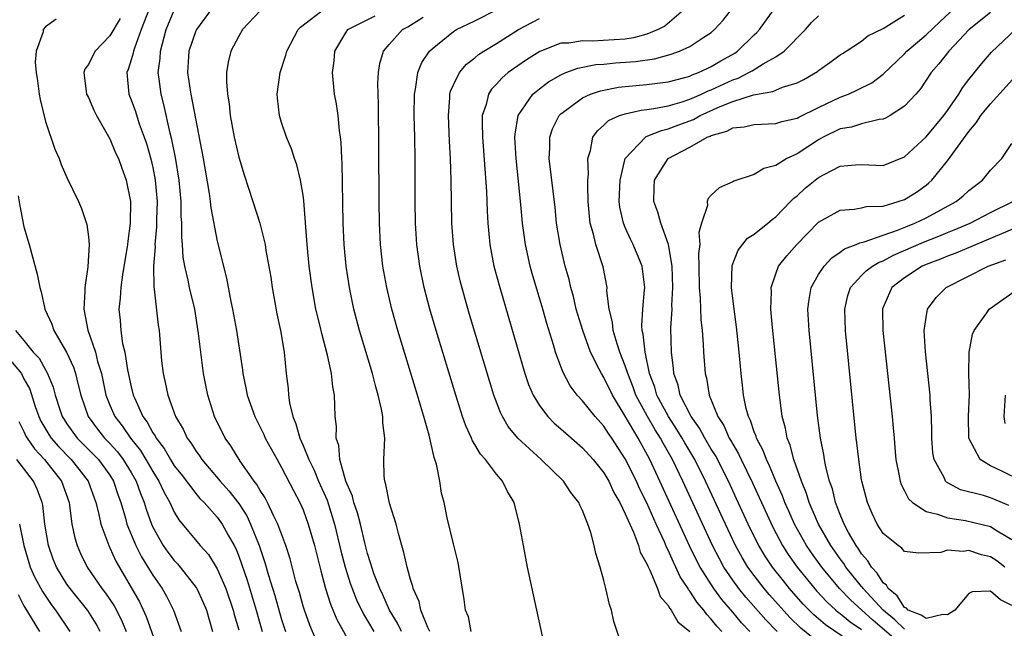
# Model space of a CAD drawing. Units: inches. Extents: x 2601000 to 2604000, y 1474072 to 1476000.
# Drawn here: x 2601177 to 2601268, y 1475601 to 1475658 of the extents above; entities that cross this region are included whole.
import ezdxf

# ---------------------------------------------------------------- set-up
doc = ezdxf.new("R2010")
doc.units = ezdxf.units.IN
doc.header["$MEASUREMENT"] = 0
doc.layers.add('LD26011473_2ft', color=219, linetype='Continuous')

msp = doc.modelspace()

# ---------------------------------------------------------------- linework, layer by layer
at = {"layer": 'LD26011473_2ft'}
for points, elevation in [([(2601188.71, 1475659), (2601187.915, 1475657), (2601187.283, 1475655.283), (2601187.2, 1475655), (2601187.178, 1475654.822), (2601187, 1475654.18), (2601186.72, 1475653.279), (2601186.593, 1475653), (2601186.778, 1475651), (2601187, 1475650.472), (2601187.384, 1475649.383), (2601187.748, 1475648.252), (2601188.211, 1475647), (2601188.412, 1475646.412), (2601188.851, 1475644.851), (2601189, 1475644.187), (2601189.226, 1475643), (2601189.394, 1475641), (2601189.346, 1475639.346), (2601189.347, 1475638.654), (2601189.199, 1475637), (2601189.211, 1475636.789), (2601189.082, 1475635), (2601189.09, 1475633.09), (2601189.134, 1475632.865), (2601189.501, 1475629.501), (2601189.583, 1475629), (2601189.74, 1475627), (2601189.819, 1475626.181), (2601189.962, 1475625), (2601190.167, 1475624.167), (2601190.393, 1475623), (2601191.116, 1475621), (2601191.824, 1475619.824), (2601192.205, 1475619), (2601192.552, 1475618.552), (2601193, 1475617.826), (2601193.354, 1475617.354), (2601193.58, 1475617), (2601195.261, 1475615), (2601196.088, 1475614.089), (2601197, 1475612.912), (2601197.76, 1475611.76), (2601198.114, 1475611), (2601198.899, 1475609), (2601199.436, 1475607.436), (2601199.779, 1475606.221), (2601200.367, 1475604.367), (2601201, 1475602.117), (2601201.364, 1475601)], 9084), ([(2601194.526, 1475659), (2601193.056, 1475657), (2601193, 1475656.876), (2601192.364, 1475655), (2601192.234, 1475653), (2601192.44, 1475651.56), (2601192.535, 1475651), (2601193.683, 1475645), (2601194.257, 1475641.743), (2601194.358, 1475641), (2601194.415, 1475640.415), (2601195, 1475637.331), (2601195.878, 1475633.879), (2601196.283, 1475631.717), (2601196.436, 1475631), (2601196.792, 1475629), (2601197.356, 1475625.356), (2601197.392, 1475625), (2601197.674, 1475623.675), (2601197.795, 1475623), (2601198.502, 1475621), (2601199, 1475620.026), (2601199.332, 1475619.331), (2601199.473, 1475619), (2601200.568, 1475617), (2601201, 1475616.264), (2601202.112, 1475614.113), (2601202.708, 1475613), (2601203, 1475612.333), (2601203.482, 1475611), (2601204.046, 1475609), (2601204.643, 1475606.643), (2601205.089, 1475605), (2601205.542, 1475603.542), (2601206.132, 1475602.132), (2601207.551, 1475599.551)], 9080), ([(2601212.149, 1475601), (2601211.783, 1475601.783), (2601211.044, 1475603), (2601210.418, 1475604.418), (2601210.129, 1475605), (2601209.582, 1475606.418), (2601209.384, 1475607), (2601209.314, 1475607.314), (2601209, 1475608.259), (2601208.738, 1475609.262), (2601208.33, 1475611), (2601208.054, 1475612.054), (2601207.729, 1475613), (2601207.591, 1475613.591), (2601206.991, 1475615.009), (2601206.431, 1475617), (2601206.324, 1475618.324), (2601206.071, 1475619), (2601206.097, 1475620.097), (2601205.982, 1475621), (2601205.964, 1475622.036), (2601205.92, 1475623), (2601205.764, 1475623.764), (2601205.653, 1475625), (2601205.283, 1475626.717), (2601204.731, 1475628.731), (2601204.582, 1475629.419), (2601204.189, 1475631), (2601203.828, 1475633), (2601203.57, 1475635), (2601203.385, 1475637), (2601203.074, 1475641.074), (2601203, 1475641.602), (2601202.757, 1475643), (2601202.421, 1475644.421), (2601202.202, 1475645), (2601201.91, 1475645.91), (2601201.465, 1475647), (2601201, 1475648.372), (2601200.811, 1475649), (2601200.619, 1475650.619), (2601200.59, 1475651), (2601200.847, 1475653), (2601201.384, 1475654.616), (2601201.482, 1475655), (2601202.541, 1475657), (2601202.76, 1475657.24), (2601205.028, 1475658.972)], 9076), ([(2601238.647, 1475659), (2601236.675, 1475657.325), (2601236.049, 1475657), (2601235, 1475656.568), (2601233.768, 1475656.232), (2601233, 1475656.13), (2601229.918, 1475655.918), (2601229, 1475655.957), (2601227.752, 1475655.752), (2601227, 1475655.745), (2601225.038, 1475654.962), (2601223.812, 1475654.188), (2601223, 1475653.632), (2601222.104, 1475653), (2601221.499, 1475652.501), (2601221, 1475651.927), (2601220.541, 1475651.459), (2601220.256, 1475651), (2601220.038, 1475650.038), (2601219.685, 1475649), (2601219.659, 1475648.341), (2601219.692, 1475647), (2601220.061, 1475641.939), (2601220.122, 1475640.122), (2601220.189, 1475639), (2601220.385, 1475637), (2601220.77, 1475635), (2601221.3, 1475633), (2601223.65, 1475625), (2601223.993, 1475623.993), (2601224.423, 1475623), (2601225, 1475622.051), (2601225.789, 1475621), (2601226.386, 1475620.386), (2601227, 1475619.861), (2601227.447, 1475619.447), (2601229, 1475618.11), (2601230.001, 1475617), (2601231, 1475615.763), (2601231.453, 1475615), (2601231.941, 1475613.941), (2601232.498, 1475613), (2601233, 1475611.968), (2601233.405, 1475611), (2601233.757, 1475610.243), (2601234.225, 1475609), (2601234.393, 1475608.393), (2601235, 1475607.319), (2601235.084, 1475607.085), (2601235.276, 1475606.723), (2601235.996, 1475605), (2601236.254, 1475604.254), (2601237, 1475603.428), (2601237.143, 1475603.143), (2601237.271, 1475603), (2601237.903, 1475601.903), (2601239, 1475601)], 9066), ([(2601241.994, 1475601), (2601241.517, 1475601.517), (2601241, 1475602.171), (2601240.585, 1475602.585), (2601240.295, 1475603), (2601239.696, 1475603.696), (2601239, 1475604.778), (2601238.895, 1475604.895), (2601238.842, 1475605), (2601238.112, 1475606.112), (2601237.714, 1475607), (2601237.472, 1475607.472), (2601237, 1475608.565), (2601236.848, 1475608.847), (2601236.64, 1475609.361), (2601235.881, 1475611), (2601235, 1475612.987), (2601234.324, 1475614.324), (2601234.026, 1475615), (2601233, 1475617.063), (2601231.732, 1475619), (2601231.425, 1475619.425), (2601231, 1475620.104), (2601230.19, 1475621), (2601229, 1475622.482), (2601228.524, 1475623), (2601227.87, 1475623.87), (2601227.174, 1475625.174), (2601226.508, 1475627), (2601226.307, 1475627.694), (2601225.677, 1475629.676), (2601225.307, 1475631), (2601224.326, 1475634.325), (2601224.142, 1475635), (2601223.698, 1475637), (2601223.43, 1475639), (2601223.271, 1475640.729), (2601222.837, 1475645), (2601222.725, 1475647), (2601222.735, 1475647.265), (2601223.015, 1475649), (2601224.386, 1475651), (2601225, 1475651.504), (2601225.856, 1475652.144), (2601227, 1475652.802), (2601227.471, 1475653), (2601228.575, 1475653.425), (2601230.246, 1475653.754), (2601231, 1475653.803), (2601232.085, 1475653.915), (2601233.949, 1475654.051), (2601235.704, 1475654.296), (2601237.283, 1475654.717), (2601238.052, 1475655), (2601239, 1475655.435), (2601240.3, 1475656.299), (2601241, 1475656.739), (2601241.309, 1475657), (2601242.118, 1475657.882), (2601243, 1475659.023)], 9064), ([(2601244.6, 1475601), (2601243.831, 1475601.831), (2601243, 1475602.82), (2601241.987, 1475603.987), (2601241.228, 1475605), (2601239.971, 1475607), (2601239.637, 1475607.637), (2601238.989, 1475608.989), (2601236.225, 1475615), (2601235.277, 1475617), (2601234.184, 1475619), (2601233, 1475621.03), (2601231.798, 1475623), (2601231, 1475624.652), (2601230.772, 1475625), (2601230.574, 1475625.426), (2601229.763, 1475627), (2601229.038, 1475629), (2601228.435, 1475631), (2601228.172, 1475632.172), (2601227.931, 1475633), (2601227.763, 1475633.763), (2601227.41, 1475635), (2601226.918, 1475637), (2601226.606, 1475639), (2601226.456, 1475640.456), (2601225.921, 1475645), (2601225.979, 1475645.979), (2601225.974, 1475647), (2601226.219, 1475647.781), (2601226.845, 1475649), (2601227, 1475649.157), (2601227.561, 1475649.561), (2601229, 1475650.651), (2601229.772, 1475651), (2601230.676, 1475651.324), (2601232.359, 1475651.641), (2601233, 1475651.711), (2601235, 1475651.884), (2601237, 1475652.148), (2601238.548, 1475652.548), (2601239, 1475652.683), (2601239.213, 1475652.787), (2601239.811, 1475653), (2601240.613, 1475653.387), (2601241, 1475653.557), (2601241.896, 1475654.104), (2601243.184, 1475654.816), (2601243.455, 1475655), (2601245, 1475656.511), (2601245.256, 1475656.744), (2601245.497, 1475657), (2601247, 1475659.131)], 9062), ([(2601253.882, 1475600.118), (2601251.635, 1475601.635), (2601251, 1475602.192), (2601250.554, 1475602.554), (2601249.565, 1475603.565), (2601248.301, 1475605), (2601247.715, 1475605.715), (2601246.705, 1475607), (2601246.022, 1475608.022), (2601245.439, 1475609), (2601245.286, 1475609.286), (2601244.442, 1475611), (2601243.363, 1475613.363), (2601242.592, 1475615), (2601241.382, 1475617.382), (2601241, 1475617.987), (2601240.409, 1475619), (2601239.917, 1475619.917), (2601239.136, 1475621), (2601238.111, 1475623), (2601237.914, 1475623.914), (2601237.51, 1475625), (2601237.478, 1475625.478), (2601237.293, 1475627), (2601237.244, 1475629.244), (2601237.349, 1475631), (2601237.341, 1475631.341), (2601237.438, 1475633), (2601237.366, 1475635), (2601237.019, 1475637.019), (2601236.304, 1475639), (2601236.026, 1475640.026), (2601235.666, 1475641), (2601235.689, 1475642.311), (2601235.727, 1475643), (2601237, 1475645), (2601239, 1475646.06), (2601240.635, 1475647), (2601240.897, 1475647.103), (2601241, 1475647.16), (2601242.44, 1475647.56), (2601243, 1475647.872), (2601244.055, 1475647.945), (2601245, 1475648.178), (2601247, 1475648.257), (2601247.558, 1475648.442), (2601249, 1475648.766), (2601249.147, 1475648.853), (2601251, 1475649.754), (2601253, 1475650.709), (2601253.771, 1475651), (2601254.613, 1475651.387), (2601255.945, 1475652.055), (2601257, 1475652.848), (2601259, 1475654.766), (2601259.215, 1475655), (2601261, 1475656.532), (2601262.272, 1475657.728), (2601263.657, 1475659)], 9056), ([(2601180.01, 1475657.99), (2601179, 1475657.265), (2601178.806, 1475657), (2601178.786, 1475656.786), (2601178.136, 1475655), (2601178.035, 1475653.965), (2601178.136, 1475653), (2601178.253, 1475652.253), (2601178.42, 1475651), (2601178.506, 1475650.506), (2601179, 1475648.456), (2601179.883, 1475645.883), (2601180.271, 1475645), (2601180.464, 1475644.464), (2601181, 1475643.235), (2601182.094, 1475641), (2601182.376, 1475640.376), (2601182.871, 1475638.871), (2601183, 1475637.737), (2601183.064, 1475637), (2601182.942, 1475634.942), (2601182.664, 1475633), (2601182.682, 1475632.682), (2601182.576, 1475631), (2601182.948, 1475629.052), (2601183.656, 1475627), (2601183.862, 1475626.138), (2601184.216, 1475625), (2601184.638, 1475623), (2601185, 1475622.075), (2601185.455, 1475621), (2601186.14, 1475620.14), (2601186.914, 1475619), (2601187.851, 1475617.851), (2601188.361, 1475617), (2601189, 1475615.883), (2601189.568, 1475615), (2601190.015, 1475614.015), (2601190.589, 1475613), (2601191, 1475612.11), (2601191.415, 1475611.415), (2601192.316, 1475610.316), (2601193.426, 1475609), (2601194.173, 1475608.173), (2601195, 1475606.838), (2601195.794, 1475605), (2601196.491, 1475603), (2601196.588, 1475602.588), (2601197, 1475601.178)], 9088), ([(2601185.974, 1475658.026), (2601185, 1475656.422), (2601183.647, 1475655), (2601183.414, 1475654.587), (2601183, 1475653.759), (2601182.689, 1475653.312), (2601182.577, 1475653), (2601182.842, 1475651), (2601183, 1475650.674), (2601183.507, 1475649.507), (2601183.768, 1475649), (2601185, 1475646.834), (2601185.543, 1475645.542), (2601185.793, 1475645), (2601186.107, 1475644.107), (2601186.526, 1475643), (2601186.93, 1475641), (2601186.908, 1475639), (2601186.668, 1475637.332), (2601186.649, 1475637), (2601186.179, 1475634.179), (2601186.012, 1475633), (2601185.964, 1475632.036), (2601185.853, 1475631), (2601185.95, 1475629.95), (2601186.013, 1475629), (2601186.19, 1475627.81), (2601186.387, 1475627), (2601186.661, 1475625.34), (2601187, 1475623.781), (2601187.189, 1475623), (2601187.317, 1475622.683), (2601188.074, 1475621), (2601188.482, 1475620.482), (2601189, 1475619.499), (2601189.208, 1475619.207), (2601189.302, 1475619), (2601190.047, 1475618.047), (2601190.641, 1475617), (2601191, 1475616.435), (2601191.634, 1475615.635), (2601193, 1475613.839), (2601193.385, 1475613.385), (2601193.772, 1475613), (2601195, 1475611.638), (2601195.471, 1475611), (2601196.035, 1475609.966), (2601196.586, 1475609), (2601196.728, 1475608.728), (2601197, 1475608.033), (2601197.776, 1475605.776), (2601198.618, 1475603), (2601199.178, 1475601)], 9086), ([(2601204.219, 1475600.219), (2601203.616, 1475601.616), (2601203.114, 1475603), (2601203, 1475603.371), (2601202.647, 1475604.647), (2601202.335, 1475605.664), (2601201.787, 1475607.787), (2601201.377, 1475609), (2601200.646, 1475611), (2601200.267, 1475611.733), (2601199.685, 1475613), (2601199.458, 1475613.458), (2601199, 1475614.139), (2601198.696, 1475614.696), (2601198.443, 1475615), (2601197.127, 1475616.872), (2601196.27, 1475618.27), (2601195.745, 1475619), (2601194.736, 1475621), (2601194.115, 1475623), (2601193.734, 1475625), (2601193.461, 1475627), (2601193.271, 1475628.729), (2601192.91, 1475631), (2601192.427, 1475633), (2601192.297, 1475633.703), (2601191.99, 1475635), (2601191.839, 1475635.839), (2601191.763, 1475637), (2601191.69, 1475637.69), (2601191.694, 1475639), (2601191.642, 1475639.642), (2601191.636, 1475641), (2601191.454, 1475643), (2601191.109, 1475645.109), (2601190.787, 1475646.787), (2601190.633, 1475647.367), (2601190.042, 1475650.042), (2601189.776, 1475651), (2601189.605, 1475652.395), (2601189.511, 1475653), (2601189.677, 1475654.323), (2601189.712, 1475655), (2601190.246, 1475657), (2601191, 1475658.799)], 9082), ([(2601199, 1475658.759), (2601197.362, 1475657), (2601197, 1475656.384), (2601196.265, 1475655), (2601196.033, 1475653.967), (2601195.88, 1475653), (2601195.851, 1475652.15), (2601195.943, 1475651), (2601196.099, 1475650.099), (2601196.192, 1475649), (2601196.574, 1475647), (2601197, 1475645.142), (2601197.495, 1475643.495), (2601198.331, 1475641), (2601198.979, 1475639), (2601199.462, 1475637), (2601199.54, 1475636.46), (2601199.979, 1475633.979), (2601200.123, 1475633), (2601200.566, 1475630.567), (2601200.895, 1475629), (2601201.23, 1475627), (2601201.435, 1475625), (2601201.604, 1475623.604), (2601201.638, 1475623), (2601201.726, 1475622.274), (2601202.039, 1475621), (2601202.333, 1475620.332), (2601202.681, 1475619), (2601203, 1475618.302), (2601203.535, 1475617), (2601204.022, 1475616.022), (2601204.441, 1475615), (2601205.225, 1475613.225), (2601205.913, 1475611), (2601206.513, 1475608.513), (2601206.919, 1475607), (2601207.42, 1475605.421), (2601207.569, 1475605), (2601207.97, 1475603.97), (2601208.623, 1475602.623), (2601209, 1475602.018), (2601209.579, 1475601)], 9078), ([(2601214.81, 1475601), (2601214.613, 1475601.387), (2601213.944, 1475603), (2601213.796, 1475603.796), (2601213.242, 1475605), (2601213.209, 1475605.209), (2601213, 1475605.834), (2601212.679, 1475607), (2601212.375, 1475608.375), (2601212.18, 1475609), (2601211.882, 1475610.118), (2601211.668, 1475611), (2601211.052, 1475612.948), (2601210.702, 1475614.701), (2601210.592, 1475615), (2601210.536, 1475615.464), (2601210.519, 1475617), (2601210.595, 1475619), (2601210.41, 1475620.41), (2601210.412, 1475621), (2601210.302, 1475621.698), (2601209.989, 1475623), (2601209.758, 1475623.758), (2601209.452, 1475625), (2601208.26, 1475629), (2601207.719, 1475631), (2601207.307, 1475633), (2601207.01, 1475635), (2601206.815, 1475637), (2601206.72, 1475639), (2601206.635, 1475644.635), (2601206.606, 1475645), (2601206.542, 1475646.542), (2601206.481, 1475647), (2601206.371, 1475647.63), (2601206.248, 1475649), (2601206.11, 1475650.11), (2601205.926, 1475651), (2601205.731, 1475653), (2601205.892, 1475654.108), (2601205.965, 1475655), (2601207, 1475656.765), (2601207.16, 1475657), (2601209.716, 1475658.284)], 9074), ([(2601218.659, 1475601), (2601218.383, 1475602.383), (2601218.128, 1475603), (2601217.986, 1475603.986), (2601217.438, 1475607.438), (2601217, 1475609.171), (2601216.419, 1475611.581), (2601216.141, 1475613), (2601215.895, 1475613.895), (2601215.726, 1475615), (2601215.427, 1475616.573), (2601215.276, 1475617), (2601215.192, 1475617.192), (2601214.733, 1475619.267), (2601214.245, 1475621), (2601213.951, 1475621.951), (2601213.656, 1475623), (2601211.821, 1475629), (2601211.248, 1475631), (2601210.778, 1475633), (2601210.434, 1475635), (2601210.206, 1475637), (2601210.096, 1475639), (2601210.07, 1475641), (2601210.059, 1475646.059), (2601210.024, 1475650.025), (2601209.97, 1475652.03), (2601210.025, 1475653), (2601210.136, 1475653.864), (2601210.481, 1475655), (2601211, 1475655.625), (2601212.246, 1475657), (2601212.74, 1475657.26), (2601213, 1475657.415), (2601214.173, 1475658.173)], 9072), ([(2601225.892, 1475597.892), (2601224.751, 1475603), (2601223.906, 1475607), (2601223.511, 1475609), (2601223.156, 1475611), (2601222.652, 1475613), (2601222.036, 1475614.036), (2601221.573, 1475615), (2601221, 1475615.648), (2601219.973, 1475617), (2601219.516, 1475617.516), (2601219, 1475618.396), (2601218.759, 1475618.759), (2601218.666, 1475619), (2601218.144, 1475620.144), (2601217.854, 1475621), (2601217.219, 1475623), (2601215.383, 1475629), (2601214.79, 1475631), (2601214.271, 1475633), (2601213.867, 1475635), (2601213.601, 1475637), (2601213.471, 1475639), (2601213.441, 1475641), (2601213.427, 1475645), (2601213.401, 1475647), (2601213.354, 1475649), (2601213.361, 1475651), (2601213.468, 1475651.468), (2601213.683, 1475653), (2601214.064, 1475653.936), (2601214.78, 1475655), (2601215, 1475655.215), (2601217, 1475656.826), (2601217.282, 1475657), (2601219, 1475657.836), (2601221, 1475658.853)], 9070), ([(2601232.868, 1475599.132), (2601231.938, 1475601.938), (2601231.702, 1475603), (2601231.518, 1475603.518), (2601231.192, 1475605), (2601231, 1475605.757), (2601230.667, 1475607), (2601230.255, 1475608.255), (2601230.098, 1475609), (2601229.781, 1475610.219), (2601229.495, 1475611), (2601229, 1475612.269), (2601228.764, 1475612.764), (2601228.683, 1475613), (2601227.934, 1475613.934), (2601227.254, 1475615), (2601225.167, 1475617), (2601222.982, 1475618.982), (2601222.09, 1475620.09), (2601221.566, 1475621), (2601221.374, 1475621.374), (2601220.756, 1475623), (2601220.341, 1475624.341), (2601218.495, 1475630.495), (2601218.045, 1475632.045), (2601217.627, 1475633.627), (2601217.318, 1475635), (2601216.995, 1475637), (2601216.845, 1475639), (2601216.78, 1475643), (2601216.723, 1475645), (2601216.631, 1475646.631), (2601216.528, 1475649), (2601216.664, 1475650.664), (2601216.671, 1475651), (2601216.733, 1475651.267), (2601217, 1475651.862), (2601217.554, 1475653), (2601218.218, 1475653.782), (2601219, 1475654.389), (2601219.324, 1475654.676), (2601219.817, 1475655), (2601221, 1475655.705), (2601223.044, 1475657), (2601225, 1475658.047)], 9068), ([(2601247.123, 1475601), (2601246.086, 1475602.086), (2601244.216, 1475604.216), (2601243.573, 1475605), (2601243, 1475605.794), (2601242.182, 1475607), (2601241.757, 1475607.757), (2601241.121, 1475609), (2601238.35, 1475615), (2601237.378, 1475617), (2601236.521, 1475618.521), (2601236.278, 1475619), (2601235.777, 1475619.777), (2601235.058, 1475621), (2601233.977, 1475623), (2601233.73, 1475623.731), (2601233.23, 1475625), (2601233, 1475625.736), (2601232.498, 1475627), (2601232.231, 1475627.769), (2601231.865, 1475629), (2601231.797, 1475629.797), (2601231.492, 1475631), (2601231.291, 1475632.709), (2601231.297, 1475633), (2601230.933, 1475634.933), (2601230.248, 1475637), (2601230.037, 1475637.963), (2601229.725, 1475639), (2601229.651, 1475639.652), (2601229.55, 1475641), (2601229.497, 1475642.503), (2601229.516, 1475643), (2601229.571, 1475643.571), (2601229.515, 1475645), (2601229.757, 1475645.757), (2601229.979, 1475647), (2601230.399, 1475647.601), (2601231, 1475648.103), (2601231.446, 1475648.554), (2601232.464, 1475649), (2601233, 1475649.18), (2601234.479, 1475649.521), (2601235, 1475649.567), (2601235.65, 1475649.65), (2601237, 1475649.928), (2601238.292, 1475650.292), (2601239, 1475650.526), (2601240.092, 1475651), (2601240.701, 1475651.299), (2601241, 1475651.405), (2601243, 1475652.337), (2601243.507, 1475652.493), (2601244.496, 1475653), (2601244.818, 1475653.182), (2601245.822, 1475653.822), (2601247, 1475654.472), (2601247.783, 1475655), (2601249.77, 1475657), (2601250.348, 1475657.652), (2601251, 1475658.285)], 9060), ([(2601251, 1475599.981), (2601249.327, 1475601.326), (2601248.316, 1475602.316), (2601246.429, 1475604.429), (2601245.938, 1475605), (2601245, 1475606.213), (2601244.422, 1475607), (2601243.882, 1475607.882), (2601243.268, 1475609), (2601242.316, 1475611), (2601240.466, 1475615), (2601239.465, 1475617), (2601238.549, 1475618.549), (2601238.303, 1475619), (2601237.811, 1475619.811), (2601237.016, 1475621), (2601235.935, 1475623), (2601235.734, 1475623.734), (2601235.258, 1475625), (2601234.846, 1475627), (2601234.674, 1475628.674), (2601234.579, 1475629), (2601234.541, 1475629.459), (2601234.624, 1475631), (2601234.8, 1475632.8), (2601234.803, 1475633), (2601234.553, 1475635), (2601233.741, 1475637), (2601233.496, 1475637.496), (2601233, 1475638.587), (2601232.828, 1475639), (2601232.493, 1475640.493), (2601232.439, 1475641), (2601232.515, 1475643), (2601232.987, 1475645), (2601234.877, 1475647), (2601234.953, 1475647.047), (2601236.367, 1475647.633), (2601237, 1475647.77), (2601237.885, 1475648.115), (2601239.345, 1475648.655), (2601239.962, 1475649), (2601241.839, 1475649.839), (2601243, 1475650.302), (2601244.927, 1475650.927), (2601246.75, 1475651.25), (2601247, 1475651.373), (2601247.646, 1475651.647), (2601249, 1475652.055), (2601249.624, 1475652.376), (2601250.889, 1475653.111), (2601251, 1475653.211), (2601252.048, 1475653.952), (2601253, 1475654.654), (2601253.207, 1475654.793), (2601253.567, 1475655), (2601255, 1475655.935), (2601255.58, 1475656.42), (2601257, 1475657.099), (2601259, 1475658.363)], 9058), ([(2601267, 1475658.6), (2601265.028, 1475657), (2601263.13, 1475655), (2601262.191, 1475653.809), (2601261.473, 1475653), (2601260.494, 1475651.506), (2601260.049, 1475651), (2601259, 1475649.867), (2601257.65, 1475649), (2601257.238, 1475648.762), (2601257, 1475648.663), (2601256.634, 1475648.633), (2601255, 1475648.234), (2601254.069, 1475647.931), (2601253, 1475647.761), (2601251.431, 1475647), (2601251, 1475646.764), (2601249, 1475645.458), (2601248.028, 1475645), (2601247, 1475644.36), (2601245.901, 1475644.099), (2601245, 1475643.51), (2601243.089, 1475642.911), (2601243, 1475642.852), (2601241.724, 1475642.276), (2601241, 1475641.605), (2601240.718, 1475641.282), (2601240.622, 1475641), (2601240.641, 1475640.641), (2601240.101, 1475639), (2601239.857, 1475638.142), (2601239.93, 1475637), (2601239.823, 1475636.177), (2601239.856, 1475635), (2601239.879, 1475633), (2601239.973, 1475632.027), (2601240.028, 1475630.028), (2601240.148, 1475629), (2601240.254, 1475627.746), (2601240.284, 1475627), (2601240.438, 1475625), (2601240.564, 1475624.564), (2601240.802, 1475623), (2601241.614, 1475621), (2601242.176, 1475620.176), (2601242.682, 1475619), (2601242.805, 1475618.805), (2601243, 1475618.427), (2601243.539, 1475617.539), (2601243.78, 1475617), (2601244.84, 1475614.84), (2601245.474, 1475613.474), (2601245.67, 1475613), (2601246.72, 1475610.72), (2601247.642, 1475609), (2601248.176, 1475608.176), (2601249.014, 1475607), (2601250.808, 1475604.808), (2601251.769, 1475603.769), (2601252.614, 1475603), (2601252.819, 1475602.819), (2601253, 1475602.698), (2601253.924, 1475601.924), (2601255, 1475601.195)], 9054), ([(2601258.204, 1475600.204), (2601256.051, 1475602.051), (2601253.955, 1475603.955), (2601252.954, 1475605), (2601251.297, 1475607), (2601250.334, 1475608.334), (2601249.873, 1475609), (2601248.75, 1475611), (2601248.218, 1475612.218), (2601247.853, 1475613), (2601247.625, 1475613.625), (2601247.005, 1475615), (2601246.434, 1475616.434), (2601246.14, 1475617), (2601245.842, 1475617.842), (2601245.212, 1475619), (2601245.171, 1475619.171), (2601245, 1475619.591), (2601244.653, 1475620.653), (2601244.462, 1475621), (2601244.256, 1475621.744), (2601244.012, 1475623), (2601243.919, 1475623.919), (2601243.786, 1475625), (2601243.601, 1475627), (2601243.352, 1475629.352), (2601243.122, 1475631), (2601242.874, 1475633), (2601242.945, 1475635.055), (2601243.503, 1475636.497), (2601244.389, 1475637.611), (2601245, 1475637.98), (2601246.267, 1475639), (2601246.658, 1475639.342), (2601247, 1475639.581), (2601248.39, 1475641), (2601248.682, 1475641.318), (2601249, 1475641.555), (2601249.759, 1475642.241), (2601251, 1475643.233), (2601251.52, 1475643.52), (2601253, 1475644.287), (2601254.424, 1475644.424), (2601255, 1475644.45), (2601257, 1475644.376), (2601259, 1475645.177), (2601261, 1475647.014), (2601262.661, 1475649), (2601263, 1475649.467), (2601264.054, 1475651), (2601264.407, 1475651.593), (2601265, 1475652.357), (2601266.179, 1475653.821), (2601267.098, 1475654.902), (2601269.331, 1475657)], 9052), ([(2601259, 1475601.236), (2601258.1, 1475602.1), (2601256.999, 1475603), (2601255.159, 1475605), (2601255.099, 1475605.099), (2601255, 1475605.201), (2601253.537, 1475607), (2601253.332, 1475607.332), (2601253, 1475607.766), (2601252.124, 1475609), (2601250.973, 1475611), (2601250.122, 1475613), (2601249.863, 1475613.863), (2601249.389, 1475615), (2601248.692, 1475617), (2601248.349, 1475618.349), (2601248.068, 1475619), (2601247.916, 1475619.916), (2601247.609, 1475621), (2601247.549, 1475621.549), (2601247.35, 1475623), (2601246.707, 1475629.293), (2601246.561, 1475631), (2601246.61, 1475632.61), (2601246.583, 1475633), (2601247, 1475634.285), (2601247.268, 1475635), (2601248.033, 1475635.967), (2601248.967, 1475637), (2601251, 1475639.08), (2601253, 1475640.214), (2601254.296, 1475640.296), (2601255, 1475640.434), (2601255.455, 1475640.545), (2601257, 1475640.593), (2601258.416, 1475641), (2601259, 1475641.2), (2601260.103, 1475641.897), (2601261, 1475642.54), (2601261.258, 1475642.742), (2601261.527, 1475643), (2601263, 1475644.802), (2601265, 1475647.535), (2601265.68, 1475648.32), (2601266.115, 1475649), (2601266.501, 1475649.499), (2601267, 1475650.102), (2601269.315, 1475652.685)], 9050), ([(2601269, 1475603.416), (2601267.943, 1475603.943), (2601267, 1475604.77), (2601265.297, 1475604.703), (2601265, 1475604.561), (2601263.695, 1475603), (2601263, 1475602.555), (2601262.579, 1475602.579), (2601261, 1475602.223), (2601260.542, 1475602.542), (2601259.342, 1475603), (2601259.19, 1475603.19), (2601259, 1475603.237), (2601258.323, 1475604.323), (2601257.46, 1475605), (2601257.324, 1475605.324), (2601257, 1475605.545), (2601256.449, 1475606.449), (2601255.915, 1475607), (2601255.595, 1475607.595), (2601255, 1475608.238), (2601254.708, 1475608.708), (2601254.485, 1475609), (2601253.78, 1475610.22), (2601253.366, 1475611), (2601253, 1475611.886), (2601252.57, 1475613), (2601252.276, 1475614.276), (2601252.014, 1475615), (2601251.663, 1475616.337), (2601251.541, 1475617), (2601251.479, 1475617.479), (2601251.169, 1475619), (2601250.906, 1475621.094), (2601250.111, 1475629), (2601250.005, 1475631), (2601250.11, 1475631.89), (2601250.319, 1475633), (2601251, 1475634.228), (2601251.504, 1475635), (2601252.22, 1475635.78), (2601253, 1475636.288), (2601253.399, 1475636.601), (2601254.486, 1475637), (2601254.827, 1475637.173), (2601255.253, 1475637.253), (2601257, 1475637.881), (2601258.335, 1475638.335), (2601259.271, 1475638.729), (2601259.971, 1475639), (2601261, 1475639.495), (2601263.817, 1475641), (2601264.462, 1475641.538), (2601265, 1475642.044), (2601266.254, 1475643), (2601267, 1475643.936), (2601268.066, 1475645), (2601269, 1475646.398)], 9048), ([(2601176.472, 1475641.528), (2601176.614, 1475640.614), (2601177, 1475638.657), (2601177.489, 1475637), (2601178.25, 1475634.25), (2601178.469, 1475633), (2601178.605, 1475632.605), (2601178.953, 1475631), (2601179.601, 1475629.601), (2601179.79, 1475629), (2601180.977, 1475627), (2601181.61, 1475625.61), (2601181.808, 1475625), (2601182.044, 1475623.956), (2601182.287, 1475623), (2601182.978, 1475621), (2601183.84, 1475619.84), (2601184.511, 1475619), (2601185, 1475618.498), (2601185.713, 1475617.713), (2601186.253, 1475617), (2601187, 1475615.794), (2601187.46, 1475615), (2601187.852, 1475613.852), (2601188.211, 1475613), (2601188.386, 1475612.386), (2601188.872, 1475611), (2601189, 1475610.718), (2601189.976, 1475609), (2601190.393, 1475608.393), (2601191, 1475607.607), (2601191.301, 1475607.301), (2601191.555, 1475607), (2601193, 1475605.151), (2601193.097, 1475605), (2601193.7, 1475603.7), (2601194, 1475603), (2601194.57, 1475601)], 9090), ([(2601268.347, 1475607), (2601267.578, 1475607.578), (2601267, 1475607.967), (2601266.159, 1475608.159), (2601265, 1475608.533), (2601264.448, 1475608.448), (2601263, 1475608.588), (2601262.363, 1475608.363), (2601260.286, 1475608.286), (2601259, 1475608.439), (2601258.759, 1475608.759), (2601258.395, 1475609), (2601257, 1475610.128), (2601256.464, 1475611), (2601255.988, 1475611.988), (2601255.537, 1475613), (2601255.019, 1475615), (2601255, 1475615.125), (2601254.73, 1475617), (2601254.565, 1475618.565), (2601254.503, 1475619), (2601253.504, 1475629), (2601253.427, 1475631), (2601253.72, 1475632.28), (2601253.953, 1475633), (2601255, 1475634.116), (2601255.435, 1475634.565), (2601256.023, 1475635), (2601256.629, 1475635.371), (2601257, 1475635.502), (2601257.977, 1475636.023), (2601260.759, 1475637.241), (2601262.205, 1475637.795), (2601263, 1475638.125), (2601263.634, 1475638.366), (2601265.098, 1475639), (2601267, 1475640.003), (2601269.079, 1475641)], 9046), ([(2601269, 1475638.404), (2601268.015, 1475638.015), (2601263.784, 1475636.216), (2601263, 1475635.933), (2601262.344, 1475635.656), (2601261, 1475635.155), (2601260.652, 1475635), (2601259, 1475633.914), (2601257.828, 1475633), (2601256.96, 1475631.04), (2601256.948, 1475631), (2601256.968, 1475629), (2601257.845, 1475621), (2601257.95, 1475619.949), (2601258.018, 1475619), (2601258.109, 1475618.109), (2601258.196, 1475617), (2601258.496, 1475615.503), (2601258.578, 1475615), (2601258.677, 1475614.678), (2601259, 1475614.095), (2601259.365, 1475613.365), (2601259.749, 1475613), (2601261, 1475612.176), (2601262.066, 1475611.934), (2601263, 1475611.58), (2601264.677, 1475611.323), (2601267, 1475610.771), (2601267.631, 1475610.369), (2601269, 1475609.559)], 9044), ([(2601268.722, 1475612.722), (2601267.326, 1475613.326), (2601267, 1475613.451), (2601266.347, 1475613.653), (2601264.195, 1475614.195), (2601262.903, 1475614.903), (2601262.813, 1475615), (2601262.677, 1475615.323), (2601261.746, 1475617), (2601261.646, 1475617.646), (2601261.549, 1475619), (2601261.553, 1475619.552), (2601261.512, 1475621), (2601261.395, 1475622.605), (2601261.385, 1475623), (2601260.961, 1475627.039), (2601260.838, 1475629), (2601261, 1475630.213), (2601261.135, 1475631), (2601261.93, 1475632.07), (2601262.871, 1475633), (2601266.779, 1475635), (2601268.417, 1475635.583)], 9042), ([(2601269, 1475615.462), (2601268.073, 1475615.927), (2601267, 1475616.421), (2601266.042, 1475617), (2601264.981, 1475619), (2601264.95, 1475621.05), (2601265.034, 1475623.034), (2601264.996, 1475625.004), (2601265.013, 1475626.987), (2601265.327, 1475628.673), (2601265.467, 1475629), (2601266.658, 1475630.658), (2601266.886, 1475631), (2601269.308, 1475632.692)], 9040), ([(2601176.218, 1475629), (2601177, 1475628.08), (2601177.878, 1475627), (2601178.424, 1475626.424), (2601179, 1475625.341), (2601179.198, 1475625), (2601179.731, 1475623.731), (2601179.917, 1475623), (2601180.347, 1475621.653), (2601180.573, 1475621), (2601180.735, 1475620.736), (2601181, 1475620.34), (2601181.969, 1475619), (2601183.483, 1475617.483), (2601183.943, 1475617), (2601185, 1475615.548), (2601185.343, 1475615), (2601185.753, 1475613.753), (2601186.032, 1475613), (2601186.459, 1475611.541), (2601186.595, 1475611), (2601187.428, 1475609), (2601187.948, 1475607.948), (2601188.551, 1475607), (2601189, 1475606.249), (2601189.875, 1475605), (2601190.284, 1475604.283), (2601190.936, 1475603), (2601191.634, 1475601)], 9092), ([(2601175.564, 1475626.437), (2601176.765, 1475625), (2601176.854, 1475624.854), (2601177, 1475624.523), (2601177.548, 1475623.549), (2601178.062, 1475621.938), (2601178.379, 1475621), (2601178.573, 1475620.573), (2601179.326, 1475619.326), (2601179.544, 1475619), (2601180.223, 1475618.222), (2601181.412, 1475617), (2601182.124, 1475616.124), (2601182.985, 1475615), (2601183.705, 1475613), (2601183.954, 1475612.046), (2601184.158, 1475611), (2601184.895, 1475609), (2601185, 1475608.797), (2601185.554, 1475607.554), (2601187.758, 1475603.758), (2601188.397, 1475602.397), (2601189.599, 1475599)], 9094), ([(2601268.361, 1475620.361), (2601268.27, 1475621), (2601268.402, 1475623)], 9038), ([(2601176.533, 1475620.533), (2601177, 1475619.612), (2601177.191, 1475619.191), (2601177.305, 1475619), (2601177.992, 1475617.992), (2601178.932, 1475617), (2601180.489, 1475615), (2601181.205, 1475613), (2601181.252, 1475612.749), (2601181.469, 1475611), (2601181.731, 1475609.73), (2601181.948, 1475609), (2601182.275, 1475608.276), (2601182.891, 1475607), (2601184.264, 1475605), (2601184.593, 1475604.593), (2601185.399, 1475603.399), (2601186.079, 1475602.079), (2601186.534, 1475601)], 9096), ([(2601184.106, 1475601), (2601183.716, 1475601.716), (2601182.96, 1475602.96), (2601181.293, 1475605), (2601181, 1475605.421), (2601180.04, 1475607), (2601179.74, 1475607.741), (2601179.295, 1475609), (2601178.957, 1475611), (2601178.758, 1475612.758), (2601178.703, 1475613), (2601178.236, 1475614.237), (2601177.879, 1475615), (2601176.338, 1475617)], 9098), ([(2601176.596, 1475611), (2601176.992, 1475609), (2601177.445, 1475607.445), (2601177.591, 1475607), (2601178.024, 1475606.024), (2601178.718, 1475604.719), (2601179.531, 1475603.531), (2601179.952, 1475603), (2601181.279, 1475601)], 9100), ([(2601176.463, 1475604.464), (2601177, 1475603.412), (2601178.454, 1475601)], 9102)]:
    msp.add_lwpolyline(points, dxfattribs=dict(at, elevation=elevation))

doc.saveas('drawing.dxf')
